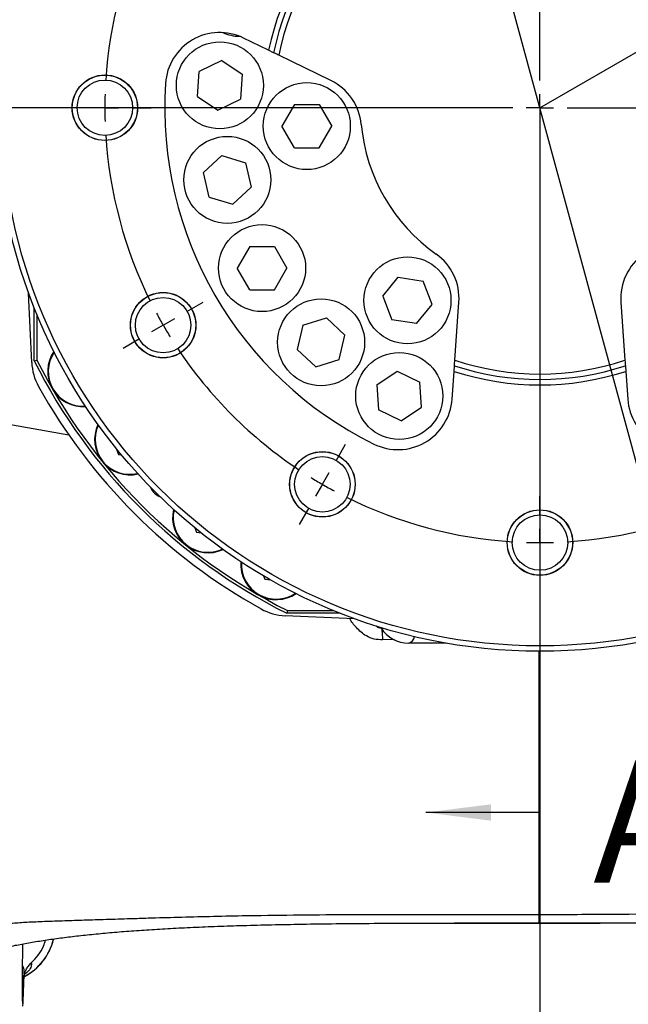
# Model space of a CAD drawing. Units: millimetres. Extents: x 1817 to 3006, y -35 to 806.
# Drawn here: x 2734 to 2772, y 207 to 267 of the extents above; entities that cross this region are included whole.
import ezdxf

# ---------------------------------------------------------------- set-up
doc = ezdxf.new("R2010")
doc.units = ezdxf.units.MM
doc.header["$LTSCALE"] = 0.2
doc.header["$PDSIZE"] = -1
doc.layers.add('D中心线OR符号线', color=7, linetype='Continuous')
doc.layers.add('G3剖面视图', color=7, linetype='Continuous')
doc.dimstyles.new('EFORT-ST-5', dxfattribs={"dimtxt": 7.5, "dimasz": 7.5, "dimexe": 1.25, "dimexo": 0.625, "dimtad": 1, "dimlfac": 3, "dimdsep": 46, "dimtxsty": 'Standard', "dimcen": 2.5, "dimclrd": 3, "dimclre": 3, "dimadec": 0, "dimazin": 0, "dimtfac": 1, "dimtmove": 0, "dimatfit": 3, "dimfxl": 1, "dimarcsym": 0})
doc.dimstyles.new('副本 EFORT-ST-3', dxfattribs={"dimtxt": 7.5, "dimasz": 7.5, "dimexe": 1.25, "dimexo": 0.625, "dimtad": 1, "dimlfac": 5, "dimdsep": 46, "dimtxsty": 'Standard', "dimcen": 2.5, "dimclrd": 3, "dimclre": 3, "dimadec": 0, "dimazin": 0, "dimtfac": 1, "dimtmove": 0, "dimatfit": 3, "dimfxl": 1, "dimarcsym": 0})

# ---------------------------------------------------------------- blocks, each defined once
blk = doc.blocks.new('SW_CENTERMARKSYMBOL_3')
at = {"layer": 'D中心线OR符号线', "color": 0}
for p, q in [((0, 1.667), (0, 33.833)), ((0, 0), (0, 0.833)), ((-1.667, 0), (-33.833, 0)), ((0, 0), (-0.833, 0)), ((0, 0), (0, -0.833)), ((0, 0), (0.833, 0)), ((1.667, 0), (33.833, 0)), ((0, -1.667), (0, -33.833))]:
    blk.add_line(p, q, dxfattribs=at)
blk = doc.blocks.new('SW_CENTERMARKSYMBOL_4')
at = {"layer": 'D中心线OR符号线', "color": 0}
for p, q in [((26.667, 28.333), (26.667, 29.508)), ((26.667, 26.667), (26.667, 27.5)), ((26.667, 26.667), (26.667, 25.833)), ((26.667, 1.667), (26.667, 26.591)), ((12.5, 24.537), (11.912, 25.555)), ((40.833, 24.537), (41.421, 25.555)), ((26.667, 25), (26.667, 23.825)), ((13.333, 23.094), (12.917, 23.816)), ((40, 23.094), (40.417, 23.816)), ((13.333, 23.094), (13.75, 22.372)), ((40, 23.094), (39.583, 22.372)), ((14.167, 21.651), (14.754, 20.633)), ((39.167, 21.651), (38.579, 20.633)), ((2.129, 14.167), (1.112, 14.754)), ((51.204, 14.167), (52.214, 14.75)), ((3.573, 13.333), (2.851, 13.75)), ((3.573, 13.333), (4.294, 12.917)), ((49.761, 13.333), (49.039, 12.917)), ((49.761, 13.333), (50.482, 13.75)), ((5.016, 12.5), (6.034, 11.912)), ((48.317, 12.5), (47.307, 11.917)), ((26.667, 0), (26.667, 0.833)), ((-1.667, 0), (-2.842, 0)), ((0, 0), (-0.833, 0)), ((0, 0), (0.833, 0)), ((25, 0), (0.075, 0)), ((1.667, 0), (2.842, 0)), ((26.667, 0), (25.833, 0)), ((26.667, 0), (26.667, -0.833)), ((26.667, 0), (27.5, 0)), ((28.333, 0), (53.258, 0)), ((51.667, 0), (50.492, 0)), ((53.333, 0), (52.5, 0)), ((53.333, 0), (54.167, 0)), ((55, 0), (56.175, 0)), ((26.667, -1.667), (26.667, -26.591)), ((5.016, -12.5), (6.034, -11.913)), ((48.317, -12.5), (47.3, -11.913)), ((3.573, -13.333), (4.294, -12.917)), ((49.761, -13.333), (49.039, -12.917)), ((3.573, -13.333), (2.851, -13.75)), ((49.761, -13.333), (50.482, -13.75)), ((2.129, -14.167), (1.112, -14.754)), ((51.204, -14.167), (52.222, -14.754)), ((14.167, -21.651), (14.754, -20.633)), ((39.167, -21.651), (38.579, -20.633)), ((13.333, -23.094), (13.75, -22.372)), ((40, -23.094), (39.583, -22.372)), ((13.333, -23.094), (12.917, -23.816)), ((40, -23.094), (40.417, -23.816)), ((26.667, -25), (26.667, -23.825)), ((12.5, -24.537), (11.912, -25.555)), ((40.833, -24.537), (41.421, -25.555)), ((26.667, -26.667), (26.667, -25.833)), ((26.667, -26.667), (26.667, -27.5)), ((26.667, -28.333), (26.667, -29.508))]:
    blk.add_line(p, q, dxfattribs=at)
for centre, radius, start, end in [((26.667, -0.001), 26.668, 93.58334, 116.41868), ((26.666, 0.003), 26.664, 89.99996, 91.79016), ((26.667, 0.003), 26.664, 88.20984, 90.00098), ((26.667, 0.005), 26.662, 63.57875, 86.42003), ((26.987, -0.529), 27.285, 120.02823, 121.77779), ((26.918, -0.459), 27.19, 118.21893, 119.97534), ((26.946, 0.508), 26.087, 59.97327, 61.80308), ((26.92, 0.416), 26.18, 58.20039, 60.02464), ((26.667, 0), 26.667, 123.58098, 146.41913), ((26.675, 0.009), 26.654, 33.57412, 56.42198), ((28.229, -0.948), 28.494, 148.24381, 149.91987), ((26.853, 0.113), 26.449, 29.98962, 31.79481), ((28.27, -0.879), 28.495, 150.08114, 151.75639), ((26.86, 0.106), 26.446, 28.20484, 30.01032), ((26.677, -0.002), 26.677, 153.58797, 176.41645), ((26.684, 0.006), 26.649, 3.57002, 26.42334), ((27.682, -0.022), 27.683, 178.22903, 179.95381), ((27.829, 0.026), 25.504, 359.94229, 1.81441), ((27.682, 0.022), 27.683, 180.04619, 181.77097), ((27.829, -0.026), 25.504, 358.18559, 0.05771), ((26.674, 0.003), 26.675, 183.58591, 206.41712), ((26.667, 0), 26.666, 333.58063, 356.41914), ((28.27, 0.879), 28.495, 208.24361, 209.91886), ((26.86, -0.106), 26.446, 329.98968, 331.79516), ((28.229, 0.948), 28.494, 210.08013, 211.75619), ((26.853, -0.113), 26.449, 328.20519, 330.01038), ((26.673, 0.007), 26.676, 213.58642, 236.41686), ((26.672, -0.005), 26.66, 303.57589, 326.42069), ((26.987, 0.529), 27.285, 238.22221, 239.97177), ((26.92, -0.416), 26.18, 299.97536, 301.79961), ((26.918, 0.459), 27.19, 240.02466, 241.78107), ((26.946, -0.508), 26.087, 298.19692, 300.02673), ((26.667, 0), 26.667, 243.58111, 266.41891), ((26.667, -0.001), 26.666, 273.57883, 296.41927), ((26.666, -0.057), 26.61, 268.20802, 270.00186), ((26.668, -0.057), 26.61, 269.9972, 271.79198)]:
    blk.add_arc(centre, radius, start, end, dxfattribs=at)
blk = doc.blocks.new('*D453')
at = {"color": 3, "lineweight": -2}
for p, q in [((2825.184, 346.97), (2819.037, 340.743)), ((2850.883, 321.603), (2825.184, 346.97)), ((2779.892, 285.194), (2813.278, 343.022)), ((2819.037, 340.743), (2844.736, 315.376)), ((2844.736, 315.376), (2850.883, 321.603)), ((2812.884, 288.485), (2847.709, 308.591))]:
    blk.add_line(p, q, dxfattribs=at)
blk.add_arc((2766.246, 261.559), 92.815, 34.6311, 55.3691, dxfattribs=at)
at = {"color": 3}
for points in [[(2819.66, 338.986), (2818.323, 336.873), (2812.653, 341.939)], [(2841.56, 313.637), (2843.673, 314.973), (2846.626, 307.966)]]:
    blk.add_solid(points, dxfattribs=at)
at = {"layer": 'Defpoints', "color": 0}
for p in [(2837.346, 321.219), (2812.343, 288.173), (2779.579, 284.653), (2779.162, 283.931), (2766.246, 261.559)]:
    blk.add_point(p, dxfattribs=at)
at = {"color": 0, "insert": (2834.96, 331.173), "char_height": 7.5, "attachment_point": 5, "rotation": 315.37284}
blk.add_mtext('12×30%%d', dxfattribs=at)
blk = doc.blocks.new('_DatumFilled')
at = {"color": 0, "linetype": 'ByBlock'}
blk.add_solid([(0, 0.57735), (-1, 0), (0, -0.57735)], dxfattribs=at)
blk = doc.blocks.new('*D456')
at = {"color": 3, "lineweight": -2}
for p, q in [((2701.535, 276.594), (2701.535, 175.041)), ((2766.246, 211.465), (2766.246, 175.041)), ((2758.746, 176.291), (2709.035, 176.291))]:
    blk.add_line(p, q, dxfattribs=at)
at = {"color": 3}
for points in [[(2709.035, 177.541), (2709.035, 175.041), (2701.535, 176.291)], [(2758.746, 175.041), (2758.746, 177.541), (2766.246, 176.291)]]:
    blk.add_solid(points, dxfattribs=at)
at = {"layer": 'Defpoints', "color": 0}
for p in [(2701.535, 277.219), (2766.246, 212.09), (2701.535, 176.291)]:
    blk.add_point(p, dxfattribs=at)
at = {"color": 0, "insert": (2736.7, 180.666), "char_height": 7.5, "attachment_point": 5}
blk.add_mtext('194.5', dxfattribs=at)
blk = doc.blocks.new('*D457')
at = {"color": 3, "lineweight": -2}
for p, q in [((2842.367, 228.8), (2842.367, 175.041)), ((2766.246, 227.934), (2766.246, 175.041)), ((2773.746, 176.291), (2834.867, 176.291))]:
    blk.add_line(p, q, dxfattribs=at)
at = {"color": 3}
for points in [[(2773.746, 177.541), (2773.746, 175.041), (2766.246, 176.291)], [(2834.867, 175.041), (2834.867, 177.541), (2842.367, 176.291)]]:
    blk.add_solid(points, dxfattribs=at)
at = {"layer": 'Defpoints', "color": 0}
for p in [(2842.367, 229.425), (2766.246, 228.559), (2842.367, 176.291)]:
    blk.add_point(p, dxfattribs=at)
at = {"color": 0, "insert": (2804.306, 180.666), "char_height": 7.5, "attachment_point": 5}
blk.add_mtext('228.5', dxfattribs=at)
blk = doc.blocks.new('*D458')
at = {"color": 3, "lineweight": -2}
for p, q in [((2717.94, 338.512), (2745.381, 338.512)), ((2745.381, 338.512), (2757.305, 294.535)), ((2773.225, 235.819), (2759.267, 287.296)), ((2775.188, 228.58), (2777.15, 221.342))]:
    blk.add_line(p, q, dxfattribs=at)
at = {"color": 3}
for points in [[(2756.098, 294.208), (2758.511, 294.862), (2759.267, 287.296)], [(2776.394, 228.907), (2773.981, 228.253), (2773.225, 235.819)]]:
    blk.add_solid(points, dxfattribs=at)
at = {"layer": 'Defpoints', "color": 0}
for p in [(2759.267, 287.296), (2773.225, 235.819)]:
    blk.add_point(p, dxfattribs=at)

msp = doc.modelspace()

# ---------------------------------------------------------------- linework, layer by layer
at = {"color": 7, "linetype": 'Continuous', "lineweight": 25}
for p, q in [((2749.6156, 265.0853), (2748.082, 265.8333)), ((2749.9246, 264.9346), (2749.6156, 265.0853)), ((2753.4358, 263.222), (2750.234, 264.7836)), ((2746.7466, 264.4584), (2745.3628, 263.7835)), ((2746.7466, 264.4584), (2747.9987, 263.6138)), ((2745.2554, 262.2476), (2745.3628, 263.7835)), ((2747.9987, 263.6138), (2747.8913, 262.0779)), ((2745.2554, 262.2476), (2746.5075, 261.403)), ((2746.5075, 261.403), (2747.8913, 262.0779)), ((2751.2015, 261.7676), (2750.4317, 260.4342)), ((2751.2015, 261.7676), (2752.7119, 261.7676)), ((2752.7119, 261.7676), (2753.4817, 260.4342)), ((2751.2015, 259.1009), (2750.4317, 260.4342)), ((2752.7119, 259.1009), (2753.4817, 260.4342)), ((2751.2015, 259.1009), (2752.7119, 259.1009)), ((2746.7508, 258.6307), (2745.6248, 257.5807)), ((2746.7508, 258.6307), (2748.1952, 258.1891)), ((2748.1952, 258.1891), (2748.5416, 256.6889)), ((2745.9712, 256.0805), (2745.6248, 257.5807)), ((2747.4156, 255.6389), (2748.5416, 256.6889)), ((2745.9712, 256.0805), (2747.4156, 255.6389)), ((2748.4588, 253.0588), (2747.689, 251.7255)), ((2748.4588, 253.0588), (2749.9692, 253.0588)), ((2749.9692, 253.0588), (2750.739, 251.7255)), ((2748.4588, 250.3922), (2747.689, 251.7255)), ((2749.9692, 250.3922), (2750.739, 251.7255)), ((2756.6159, 249.9985), (2757.5664, 251.1723)), ((2757.5664, 251.1723), (2759.087, 250.9315)), ((2759.6388, 249.4942), (2759.087, 250.9315)), ((2735.0943, 245.9431), (2734.9085, 250.1972)), ((2748.4588, 250.3922), (2749.9692, 250.3922)), ((2756.6159, 249.9985), (2757.1676, 248.5612)), ((2758.6883, 248.3204), (2759.6388, 249.4942)), ((2761.0327, 246.0798), (2761.2812, 249.6334)), ((2771.2104, 249.6334), (2771.4589, 246.0798)), ((2735.2458, 246.0418), (2735.2458, 249.3068)), ((2735.4125, 248.8933), (2735.4125, 246.0812)), ((2751.7211, 248.2298), (2751.3748, 246.7297)), ((2751.7211, 248.2298), (2753.1655, 248.6714)), ((2753.1655, 248.6714), (2754.2915, 247.6214)), ((2758.6883, 248.3204), (2757.1676, 248.5612)), ((2753.9452, 246.1213), (2754.2915, 247.6214)), ((2752.5008, 245.6797), (2751.3748, 246.7297)), ((2735.2458, 246.0418), (2735.4125, 246.0812)), ((2752.5008, 245.6797), (2753.9452, 246.1213)), ((2756.2528, 244.5656), (2757.505, 245.4102)), ((2757.505, 245.4102), (2758.8888, 244.7353)), ((2760.8657, 243.6913), (2760.9847, 245.3934)), ((2760.9847, 245.3934), (2761.0087, 245.7364)), ((2771.483, 245.7364), (2771.5069, 245.3934)), ((2771.5069, 245.3934), (2771.626, 243.6913)), ((2737.4525, 244.7643), (2737.6197, 244.4346)), ((2756.2528, 244.5656), (2756.3602, 243.0298)), ((2758.9962, 243.1995), (2758.8888, 244.7353)), ((2737.6197, 244.4346), (2737.6483, 244.433)), ((2757.744, 242.3549), (2756.3602, 243.0298)), ((2757.744, 242.3549), (2758.9962, 243.1995)), ((2731.9125, 242.4606), (2737.361, 241.4999)), ((2740.2709, 240.6683), (2740.4213, 240.3044)), ((2740.4213, 240.3044), (2740.5859, 240.2825)), ((2745.0861, 235.8027), (2745.2009, 235.5247)), ((2745.2009, 235.5247), (2745.4746, 235.4884)), ((2749.2977, 232.8556), (2749.3823, 232.6509)), ((2749.3823, 232.6509), (2749.7299, 232.6048)), ((2750.7682, 230.7255), (2750.7288, 230.5588)), ((2750.7682, 230.7255), (2753.5802, 230.7255)), ((2754.8842, 230.2215), (2750.63, 230.4073)), ((2753.9938, 230.5588), (2750.7288, 230.5588)), ((2760.494, 228.7255), (2758.2002, 228.7255)), ((2759.0025, 211.5588), (2769.9455, 211.5588))]:
    msp.add_line(p, q, dxfattribs=at)
at = {"color": 8, "linetype": 'Continuous', "lineweight": 25}
for p, q in [((2757.3315, 228.9545), (2756.5981, 228.9284)), ((2766.2002, 212.0901), (2766.2002, 228.2829))]:
    msp.add_line(p, q, dxfattribs=at)
at = {"color": 7, "linetype": 'Continuous', "lineweight": 25, "flags": 128}
for points in [[(2761.0087, 245.7364), (2761.01, 245.7548), (2761.0136, 245.8076), (2761.0194, 245.8896), (2761.0267, 245.994), (2761.0327, 246.0798)], [(2771.4589, 246.0798), (2771.4671, 245.9632), (2771.4743, 245.8598), (2771.4797, 245.7832), (2771.4825, 245.7425), (2771.483, 245.7364)]]:
    msp.add_lwpolyline(points, dxfattribs=at)
at = {"color": 8, "linetype": 'Continuous', "lineweight": 25, "flags": 128}
for points in [[(2756.5559, 229.5869), (2756.5567, 229.5739), (2756.5629, 229.4777), (2756.569, 229.3823), (2756.575, 229.288), (2756.5809, 229.1951), (2756.5868, 229.1041), (2756.5925, 229.0151), (2756.5981, 228.9284)], [(2766.2002, 211.6152), (2766.2002, 211.6447), (2766.2002, 212.0901)]]:
    msp.add_lwpolyline(points, dxfattribs=at)
at = {"color": 7, "linetype": 'Continuous', "lineweight": 25}
for centre, radius in [((2766.2458, 261.5588), 33.3333), ((2766.2458, 261.5588), 33), ((2746.6271, 262.9307), 2.6667), ((2739.5791, 261.5588), 2.0083), ((2739.5791, 261.5588), 2), ((2739.5791, 261.5588), 1.7), ((2751.9567, 260.4343), 2.6667), ((2747.0832, 257.1348), 2.6667), ((2749.214, 251.7255), 2.6667), ((2758.1273, 249.7463), 2.6667), ((2743.1518, 248.2255), 2.0083), ((2743.1518, 248.2255), 2), ((2743.1518, 248.2255), 1.7), ((2752.8332, 247.1755), 2.6667), ((2757.6245, 243.8825), 2.6667), ((2752.9125, 238.4648), 2.0083), ((2752.9125, 238.4648), 2), ((2752.9125, 238.4648), 1.7), ((2766.2458, 234.8922), 2.0083), ((2766.2458, 234.8922), 2), ((2766.2458, 234.8922), 1.7)]:
    msp.add_circle(centre, radius, dxfattribs=at)
for centre, radius, start, end in [((2766.2459, 261.5588), 17.0001, 131.972298, 168.027763), ((2766.2458, 261.5588), 16.6667, 131.685731, 168.314176), ((2766.2458, 261.5588), 16.3333, 131.387174, 168.612886), ((2746.6207, 262.8373), 3.3333, 64.000097, 176.272917), ((2747.8854, 268.6069), 2.6668, 246.296561, 268.975723), ((2766.2458, 261.5588), 23, 176.272842, 243.727167), ((2751.9746, 260.226), 3.3333, 5.335377, 64.00007), ((2766.2458, 261.5588), 11, 185.33535, 234.664649), ((2757.956, 249.866), 3.3333, 355.999813, 54.664596), ((2774.5357, 249.866), 3.3333, 125.335416, 184.000151), ((2738.2443, 245.3922), 2.1667, 145.796215, 274.203715), ((2738.4245, 246.0885), 3.3334, 182.500028, 209.076546), ((2766.2458, 261.5588), 34.6666, 206.590194, 243.409816), ((2766.2459, 261.5589), 34.5002, 206.655586, 243.344358), ((2766.2458, 261.5586), 16.3331, 251.386945, 288.613055), ((2766.2458, 261.5589), 17.0001, 251.972315, 288.027685), ((2766.2458, 261.5587), 16.6665, 251.685565, 288.314435), ((2766.2458, 261.5589), 35.1667, 209.076748, 240.923284), ((2757.5404, 243.9238), 3.3333, 243.726925, 356.000428), ((2774.9512, 243.9238), 3.3333, 183.999569, 296.273079), ((2741.1181, 241.2108), 2.1667, 154.79635, 283.203527), ((2743.3826, 238.6956), 1.0832, 202.010814, 247.98871), ((2745.8978, 236.4311), 2.1667, 166.796314, 295.203332), ((2750.0792, 233.5573), 2.1667, 175.796392, 304.203452), ((2750.7755, 233.7375), 3.3333, 240.923089, 267.499701), ((2758.2002, 230.7255), 2, 212.335754, 269.999662), ((2733.0335, 211.3921), 3.4983, 297.493449, 346.10072)]:
    msp.add_arc(centre, radius, start, end, dxfattribs=at)
at = {"color": 8, "linetype": 'Continuous', "lineweight": 25}
for centre, radius, start, end in [((2738.2443, 245.3922), 2.1333, 146.295944, 273.704048), ((2741.1181, 241.2108), 2.1333, 155.296152, 282.704016), ((2745.8978, 236.4311), 2.1333, 167.296358, 294.703777), ((2750.0791, 233.5573), 2.1333, 176.295882, 303.704513), ((2758.0411, 229.2249), 0.5241, 287.668732, 348.980089), ((2733.0335, 211.3921), 3.4967, 297.118301, 346.379665)]:
    msp.add_arc(centre, radius, start, end, dxfattribs=at)
at = {"color": 7, "linetype": 'Continuous', "lineweight": 25}
for points, knots in [([(2750.234, 264.7836), (2750.199, 264.8007), (2750.1329, 264.833), (2750.0439, 264.8764), (2749.9776, 264.9087), (2749.9405, 264.9268), (2749.9264, 264.9337), (2749.9246, 264.9346)], [0, 0, 0, 0, 0.3394678, 0.6406115, 0.8634797, 0.9820863, 1, 1, 1, 1]), ([(2730.8481, 210.8499), (2731.0105, 210.9279), (2731.3758, 211.1036), (2732.0441, 211.2928), (2732.9062, 211.4558), (2733.8513, 211.5586), (2734.8659, 211.6253), (2735.9361, 211.6727), (2737.1031, 211.7112), (2738.3638, 211.75), (2739.7012, 211.7918), (2741.0095, 211.833), (2742.4803, 211.8791), (2744.099, 211.9258), (2746.0167, 211.9746), (2748.3728, 212.0238), (2751.1492, 212.0616), (2754.3355, 212.0843), (2757.5509, 212.0928), (2760.7769, 212.0927), (2763.6612, 212.0902), (2765.468, 212.0901), (2766.2002, 212.0901)], [0, 0, 0, 0, 0.0152147, 0.0342467, 0.0585117, 0.0894146, 0.1145943, 0.1445339, 0.180035, 0.2133798, 0.2512368, 0.2932354, 0.3241201, 0.3757327, 0.4302337, 0.4864164, 0.575107, 0.6651374, 0.7559878, 0.8471362, 0.9380594, 1, 1, 1, 1]), ([(2766.2002, 212.0901), (2767.7475, 212.0929), (2770.453, 212.0978), (2774.3173, 212.1413), (2777.7825, 212.1695), (2781.2151, 212.183), (2784.1145, 212.1696), (2786.4664, 212.1371), (2788.1939, 212.1057), (2789.7593, 212.0746), (2791.1398, 212.0479), (2792.386, 212.0262), (2793.4877, 212.0105), (2794.4487, 211.9948), (2795.4601, 211.9691), (2796.4695, 211.9172), (2797.4408, 211.8038), (2798.147, 211.6599), (2798.5213, 211.5171), (2798.6684, 211.461)], [0, 0, 0, 0, 0.142716, 0.2495504, 0.3564506, 0.4623429, 0.5661585, 0.6238798, 0.6792955, 0.7255191, 0.7682965, 0.8066543, 0.8404805, 0.8699282, 0.8952965, 0.9338075, 0.9630912, 0.9854863, 1, 1, 1, 1]), ([(2729.6312, 208.6594), (2729.6315, 208.6597), (2729.6701, 208.6928), (2729.7723, 208.7621), (2729.9604, 208.8825), (2730.2206, 209.0228), (2730.5691, 209.1872), (2730.9866, 209.3574), (2731.4681, 209.5287), (2731.9933, 209.6934), (2732.5727, 209.8542), (2733.2058, 210.0099), (2733.9169, 210.165), (2734.7107, 210.3177), (2735.5852, 210.4651), (2736.5101, 210.6013), (2737.4867, 210.7274), (2738.5201, 210.8439), (2739.6149, 210.9508), (2740.7748, 211.0488), (2741.9969, 211.1373), (2743.288, 211.2165), (2744.6562, 211.2871), (2746.1209, 211.3497), (2747.6949, 211.4042), (2749.393, 211.4507), (2751.2398, 211.4892), (2753.2763, 211.5199), (2755.5538, 211.543), (2758.1598, 211.5583), (2761.2488, 211.566), (2763.9784, 211.5668), (2765.707, 211.5667), (2766.2002, 211.5667)], [0, 0, 0, 0, 0.00002814, 0.00413586, 0.01000157, 0.01818013, 0.02812758, 0.0412946, 0.05479417, 0.06963394, 0.0860039, 0.10364338, 0.12258833, 0.14513551, 0.16931115, 0.19462875, 0.22108247, 0.24931283, 0.27911105, 0.3104517, 0.3438779, 0.37866141, 0.41553632, 0.45518601, 0.49776535, 0.54349288, 0.59319564, 0.64783686, 0.70897003, 0.77823345, 0.85956321, 0.95993103, 1, 1, 1, 1]), ([(2766.2002, 211.5668), (2767.5937, 211.567), (2770.0545, 211.5674), (2773.4347, 211.5657), (2776.2058, 211.5553), (2778.5952, 211.5364), (2780.6752, 211.5093), (2782.5238, 211.4741), (2784.189, 211.4311), (2785.7064, 211.3805), (2787.0993, 211.3224), (2788.3863, 211.257), (2789.6112, 211.1824), (2790.7745, 211.0982), (2791.882, 211.0033), (2792.9052, 210.9008), (2793.8501, 210.791), (2794.7181, 210.6745), (2795.514, 210.5521), (2796.2444, 210.4237), (2796.9148, 210.2891), (2797.5236, 210.1498), (2798.0704, 210.007), (2798.5564, 209.8619), (2798.9814, 209.7165), (2799.3441, 209.5747), (2799.6375, 209.4393), (2799.8199, 209.3472), (2799.9006, 209.2958), (2799.9098, 209.29)], [0, 0, 0, 0, 0.1231392, 0.217449, 0.2986951, 0.3680052, 0.4286004, 0.4825065, 0.5313814, 0.5757933, 0.6166705, 0.6545649, 0.6896706, 0.7251017, 0.7576318, 0.7878916, 0.8159595, 0.8416904, 0.865272, 0.8871153, 0.9072192, 0.925683, 0.9422948, 0.9571516, 0.9704891, 0.9819832, 0.9915421, 0.9990432, 1, 1, 1, 1]), ([(2734.5481, 206.6195), (2734.5456, 206.6477), (2734.5336, 206.7792), (2734.5392, 207.0739), (2734.5339, 207.5479), (2734.5367, 208.1618), (2734.5385, 208.8816), (2734.5418, 209.6001), (2734.544, 210.0754), (2734.5449, 210.2825)], [0, 0, 0, 0, 0.02314031, 0.10808589, 0.24094096, 0.41155417, 0.6107665, 0.83039929, 1, 1, 1, 1]), ([(2735.0706, 209.1222), (2735.2196, 209.2747), (2735.5177, 209.5796), (2735.8066, 210.0631), (2735.9018, 210.3909), (2735.9375, 210.5138)], [0, 0, 0, 0, 0.38460833, 0.76920803, 1, 1, 1, 1]), ([(2734.539, 208.9413), (2734.5467, 208.9199), (2734.6387, 208.6645), (2734.6269, 208.3877), (2734.6161, 208.134)], [0, 0, 0, 0, 0.083723, 1, 1, 1, 1]), ([(2734.6161, 208.134), (2734.6255, 208.2312), (2734.6412, 208.3941), (2734.6981, 208.568), (2734.7328, 208.6514), (2734.7442, 208.6769), (2734.7672, 208.7268), (2734.8052, 208.7981), (2734.8519, 208.8709), (2734.8784, 208.908), (2734.9397, 208.9917), (2735.0069, 209.0587), (2735.0706, 209.1222)], [0, 0, 0, 0, 0.2616321, 0.4385751, 0.488833, 0.5044233, 0.5136566, 0.6365343, 0.7211665, 0.7459511, 0.7590665, 1, 1, 1, 1]), ([(2734.6102, 208.1246), (2734.6102, 208.1657), (2734.6101, 208.2336), (2734.6282, 208.3148), (2734.6154, 208.352), (2734.6115, 208.3634)], [0, 0, 0, 0, 0.515162, 0.8514162, 1, 1, 1, 1]), ([(2734.5481, 206.4564), (2734.5529, 206.5061), (2734.5694, 206.6763), (2734.5791, 207.0245), (2734.5993, 207.5427), (2734.611, 207.9411), (2734.6172, 208.1622), (2734.6172, 208.163)], [0, 0, 0, 0, 0.0877573, 0.3001968, 0.6114098, 0.9986038, 1, 1, 1, 1])]:
    msp.add_open_spline(points, degree=3, knots=knots, dxfattribs=at)
at = {"color": 8, "linetype": 'Continuous', "lineweight": 25}
for points, knots in [([(2756.5981, 228.9284), (2756.4225, 228.9331), (2756.0755, 228.9422), (2755.505, 229.1919), (2755.0064, 229.6371), (2754.6982, 230.0299), (2754.5943, 230.2334), (2754.5939, 230.2342)], [0, 0, 0, 0, 0.20803266, 0.41123776, 0.7270987, 0.99895196, 1, 1, 1, 1]), ([(2756.1996, 229.7783), (2756.2271, 229.7538), (2756.2921, 229.6958), (2756.4203, 229.6623), (2756.5103, 229.668), (2756.5506, 229.6705)], [0, 0, 0, 0, 0.2879199, 0.6817635, 1, 1, 1, 1]), ([(2735.0706, 209.1222), (2735.0733, 209.049), (2735.08, 208.8685), (2734.8938, 208.6107), (2734.7256, 208.4598), (2734.635, 208.3784)], [0, 0, 0, 0, 0.23928201, 0.59015836, 1, 1, 1, 1])]:
    msp.add_open_spline(points, degree=3, knots=knots, dxfattribs=at)
at = {"layer": 'G3剖面视图'}
for p, q in [((2766.2458, 261.5588), (2812.3426, 288.1728)), ((2766.2458, 261.5588), (2766.2458, 218.34)), ((2766.2458, 218.34), (2759.2458, 218.34))]:
    msp.add_line(p, q, dxfattribs=at)
msp.add_solid([(2759.2458, 218.34), (2763.2458, 217.84), (2763.2458, 218.84)], dxfattribs=at)

# ---------------------------------------------------------------- block references
at = {"layer": 'D中心线OR符号线'}
for name, p in [('SW_CENTERMARKSYMBOL_3', (2766.2458, 261.5588)), ('SW_CENTERMARKSYMBOL_4', (2739.5791, 261.5588))]:
    msp.add_blockref(name, p, dxfattribs=at)

# ---------------------------------------------------------------- texts
at = {"insert": (2769.5145, 221.5399), "char_height": 7.5, "width": 4.134169, "attachment_point": 1}
msp.add_mtext('A', dxfattribs=at)

# ---------------------------------------------------------------- dimensions: what is measured, and where the dimension line sits
dim = msp.add_angular_dim_2l(base=(2837.3463, 321.2193), line1=((2779.5791, 284.6528), (2779.1625, 283.9312)), line2=((2766.2458, 261.5588), (2812.3426, 288.1728)), text='12×<>', dimstyle='EFORT-ST-5', override={"dimgap": -0.625, "dimtxsty": 'Standard', "dimtol": 0, "dimlim": 0, "dimldrblk": 'DatumFilled'})
dim.commit()
dim.dimension.update_dxf_attribs({"geometry": '*D453', "text_midpoint": (2831.4476, 327.6147), "dimtype": 162})
dim = msp.add_diameter_dim_2p(p1=(2773.2251, 235.8188), p2=(2759.2675, 287.2962), text='     ', dimstyle='副本 EFORT-ST-3', override={"dimgap": 0.625, "dimtad": 1, "dimtih": 0, "dimtoh": 1, "dimdec": 2, "dimlfac": 3, "dimpost": '<>', "dimcen": 0, "dimse1": 0, "dimse2": 0, "dimsd1": 0, "dimsd2": 0, "dimtix": 0, "dimtofl": 1, "dimatfit": 3, "dimtvp": 0.1})
dim.commit()
dim.dimension.update_dxf_attribs({"geometry": '*D458', "text_midpoint": (2745.381, 338.5116), "dimtype": 163})
for base, p1, p2, text, picture, middle in [((2701.5351, 176.2906), (2766.2458, 212.0902), (2701.5351, 277.2192), '194.5', '*D456', (2736.7002, 176.2906)), ((2842.3668, 176.2906), (2766.2458, 228.5588), (2842.3668, 229.4255), '228.5', '*D457', (2804.3063, 176.2906))]:
    dim = msp.add_linear_dim(base=base, p1=p1, p2=p2, text=text, dimstyle='副本 EFORT-ST-3', override={"dimgap": 0.625, "dimtad": 1, "dimjust": 0, "dimdec": 2, "dimlfac": 3, "dimpost": '<>', "dimse1": 0, "dimse2": 0, "dimsd1": 0, "dimsd2": 0, "dimtofl": 1, "dimtvp": 0.1})
    dim.commit()
    dim.dimension.update_dxf_attribs({"geometry": picture, "text_midpoint": middle, "dimtype": 160})

doc.saveas('drawing.dxf')
